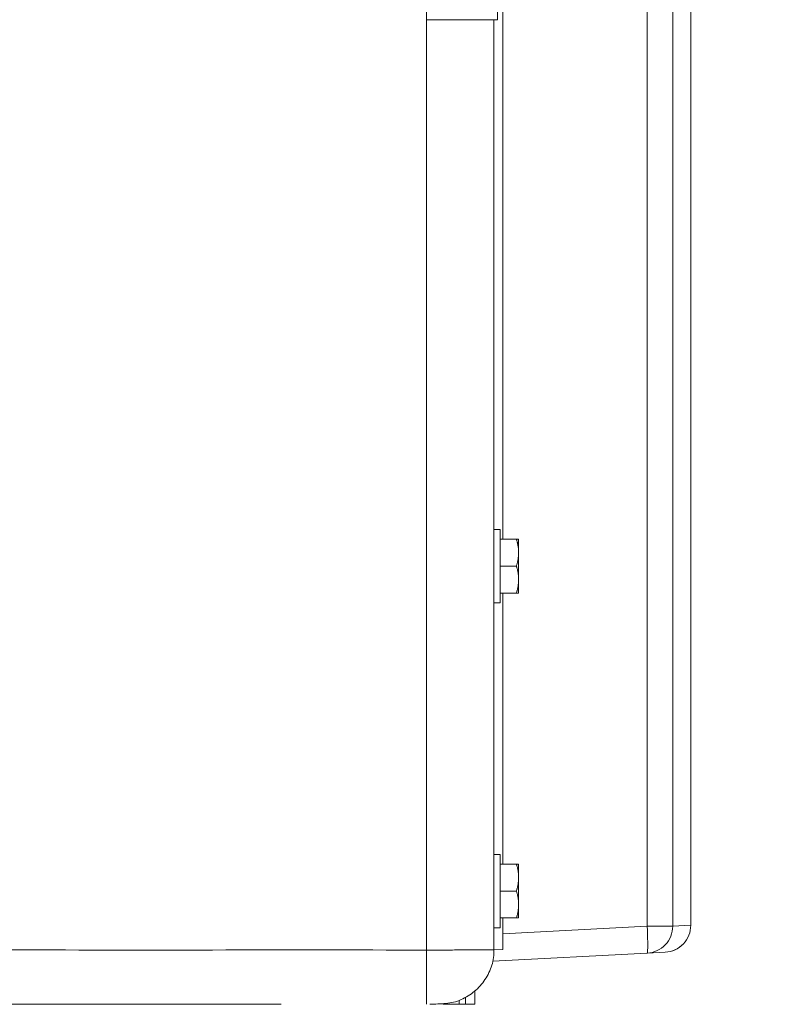
# Model space of a CAD drawing. Units: inches. Extents: x -146 to 149, y 0 to 225.
# Drawn here: x -74 to -68, y 50 to 59 of the extents above; entities that cross this region are included whole.
import ezdxf

# ---------------------------------------------------------------- set-up
doc = ezdxf.new("R2010")
doc.units = ezdxf.units.IN
doc.header["$MEASUREMENT"] = 0
doc.header["$PDMODE"] = 2
doc.header["$PDSIZE"] = 0.03
doc.layers.add('Unnamed [1]', color=7, linetype='Continuous', lineweight=0)
doc.styles.add('CK_TEXT_STYLE_0003', font='times.ttf', dxfattribs={"width": 0.75, "height": 4})
doc.styles.add('CK_TEXT_STYLE_0004', font='txt', dxfattribs={"width": 0.75, "height": 4})
doc.dimstyles.new('KEYCREATOR_DIMSTYLE', dxfattribs={"dimtxt": 4, "dimasz": 4, "dimexe": 1, "dimexo": 1, "dimgap": 1, "dimtad": 0, "dimtih": 1, "dimtoh": 1, "dimdec": 6, "dimzin": 4, "dimdsep": 46, "dimlunit": 5, "dimtxsty": 'CK_TEXT_STYLE_0003', "dimsah": 1, "dimcen": 0, "dimadec": 0, "dimazin": 0, "dimtfac": 1, "dimtdec": 6, "dimtofl": 0, "dimtmove": 0, "dimatfit": 3, "dimfxl": 1, "dimfrac": 2, "dimtolj": 1, "dimtzin": 0, "dimarcsym": 0})

# ---------------------------------------------------------------- blocks, each defined once
blk = doc.blocks.new('*D3')
at = {"layer": 'Defpoints', "color": 0}
for p in [(-107.1189, 99.6032), (-70.2728, 0), (-50.2667, 0)]:
    blk.add_point(p, dxfattribs=at)
at = {"layer": 'Unnamed [1]', "color": 18, "lineweight": -2, "true_color": 0x000000}
for p, q in [((-106.1189, 99.6032), (-49.2667, 99.6032)), ((-50.2667, 95.6032), (-50.2667, 54.669)), ((-50.2667, 4), (-50.2667, 42.1809)), ((-69.2728, 0), (-49.2667, 0))]:
    blk.add_line(p, q, dxfattribs=at)
at = {"layer": 'Unnamed [1]', "color": 18, "true_color": 0x000000}
for points in [[(-49.6001, 95.6032), (-50.9334, 95.6032), (-50.2667, 99.6032)], [(-50.9334, 4), (-49.6001, 4), (-50.2667, 0)]]:
    blk.add_solid(points, dxfattribs=at)
at = {"layer": 'Unnamed [1]', "color": 18, "lineweight": 0, "true_color": 0x000000, "insert": (-50.2667, 48.425), "char_height": 4, "attachment_point": 5, "line_spacing_factor": 0.96, "style": 'CK_TEXT_STYLE_0004'}
blk.add_mtext('\\A1;101"\\P{OAH}', dxfattribs=at)

msp = doc.modelspace()

# ---------------------------------------------------------------- linework, layer by layer
at = {"layer": 'Unnamed [1]', "color": 18, "linetype": 'Continuous', "lineweight": 0, "true_color": 0x000000}
for p, q in [((-70.7208254, 58.6958526), (-70.7208268, 95.5245813)), ((-70.0626454, 58.6967709), (-70.0625902, 95.5245795)), ((-68.674002, 50.2844823), (-68.674002, 94.2921)), ((-68.4370996, 50.2844823), (-68.4370996, 94.2921)), ((-68.2697898, 59.7738082), (-68.2697898, 50.2932506)), ((-70.7208254, 58.6967709), (-70.0626454, 58.6967709)), ((-70.7208254, 58.6958526), (-70.7208254, 50.0635353)), ((-70.0360174, 53.9664204), (-70.0960188, 53.9664204)), ((-70.0960183, 53.6264204), (-70.0960183, 53.9664204)), ((-70.0360183, 53.9664204), (-70.0360183, 53.6264204)), ((-69.885755, 53.8764204), (-70.0360183, 53.8764204)), ((-69.8660183, 53.7514204), (-69.8660183, 53.8764204)), ((-69.8660183, 53.5014204), (-69.8660183, 53.7514204)), ((-70.0960183, 53.2864204), (-70.0960183, 53.6264204)), ((-70.0360183, 53.6264204), (-70.0360183, 53.2864204)), ((-69.885755, 53.6264204), (-70.0360183, 53.6264204)), ((-69.8660183, 53.3764204), (-69.8660183, 53.5014204)), ((-69.885755, 53.3764204), (-70.0360183, 53.3764204)), ((-70.0960188, 53.2864204), (-70.0360174, 53.2864204)), ((-70.0360251, 50.9506995), (-70.0960264, 50.9506995)), ((-70.0960254, 50.6106995), (-70.0960254, 50.9506995)), ((-70.0360254, 50.9506995), (-70.0360254, 50.6106995)), ((-69.8857621, 50.8606995), (-70.0360254, 50.8606995)), ((-69.8660254, 50.7356995), (-69.8660254, 50.8606995)), ((-69.8660254, 50.4856995), (-69.8660254, 50.7356995)), ((-70.0960254, 50.2706995), (-70.0960254, 50.6106995)), ((-70.0360254, 50.6106995), (-70.0360254, 50.2706995)), ((-69.8857621, 50.6106995), (-70.0360254, 50.6106995)), ((-69.8660254, 50.3606995), (-69.8660254, 50.4856995)), ((-69.8857621, 50.3606995), (-70.0360254, 50.3606995)), ((-70.0130202, 50.0687099), (-70.0130202, 50.3606995)), ((-70.0960264, 50.2706995), (-70.0360251, 50.2706995)), ((-70.0130188, 50.2143074), (-68.674002, 50.2844823)), ((-68.5066429, 50.2844823), (-68.674002, 50.2844823)), ((-68.4370996, 50.2844823), (-68.5066429, 50.2844823)), ((-68.2697352, 50.2932535), (-68.4370996, 50.2844823)), ((-68.2697899, 50.2844525), (-68.2699184, 50.2844525)), ((-68.2697899, 50.2844525), (-68.2699174, 50.2844525)), ((-68.2697899, 50.2932506), (-68.2697899, 50.2844525)), ((-68.2697629, 50.2928253), (-68.2697625, 50.2932506)), ((-70.7208254, 50.0635353), (-70.7208253, 49.5600349)), ((-70.1046768, 49.9598464), (-68.674002, 50.0348249)), ((-70.0956134, 50.0658222), (-70.0130202, 50.0687099)), ((-68.6739938, 50.034826), (-68.6745712, 50.0347951)), ((-68.6739938, 50.034826), (-68.6745712, 50.0347951)), ((-68.5066922, 50.0435932), (-68.674002, 50.0348249)), ((-68.674002, 50.0348249), (-68.6725791, 50.0349035)), ((-70.357816, 49.622796), (-70.357816, 49.56)), ((-70.357811, 49.6227972), (-70.357811, 49.56)), ((-70.272816, 49.6820343), (-70.272816, 49.56)), ((-74.2827282, 49.56), (-74.2837293, 49.56)), ((-74.2815815, 49.56), (-74.2826217, 49.56)), ((-74.2812806, 49.56), (-74.2815655, 49.56)), ((-74.2812806, 49.56), (-72.6678162, 49.56)), ((-72.6678161, 49.56), (-72.0678366, 49.56)), ((-70.5678396, 49.5649036), (-70.5678396, 49.5595673)), ((-70.5678161, 49.56), (-70.5678243, 49.5649044)), ((-70.5678161, 49.56), (-70.5678161, 49.5649051)), ((-70.417816, 49.56), (-70.417816, 49.5950839)), ((-70.357816, 49.56), (-70.417816, 49.56)), ((-70.357811, 49.56), (-70.272816, 49.56))]:
    msp.add_line(p, q, dxfattribs=at)
at = {"layer": 'Unnamed [1]', "color": 18, "linetype": 'Continuous', "lineweight": 0}
for points in [[(-70.0129897, 58.9596204), (-70.0129919, 58.5686065), (-70.012994, 58.1775924), (-70.012996, 57.7865781), (-70.012998, 57.3955636), (-70.0129999, 57.0045489), (-70.0130017, 56.613534), (-70.0130034, 56.2225188), (-70.0130051, 55.8315033), (-70.0130066, 55.4404874), (-70.0130079, 55.0494713), (-70.0130092, 54.6584547), (-70.0130103, 54.2674378), (-70.0130113, 53.8764204)], [(-70.0956336, 50.0662813), (-70.095633, 50.2460832), (-70.0956325, 50.425885), (-70.095632, 50.6056869), (-70.0956315, 50.7854888), (-70.095631, 50.9652906), (-70.0956305, 51.1450925), (-70.0956301, 51.3248944), (-70.0956296, 51.5046962), (-70.0956291, 51.6844981), (-70.0956287, 51.8643), (-70.0956282, 52.0441018), (-70.0956278, 52.2239037), (-70.0956273, 52.4037056), (-70.0956269, 52.5835074), (-70.0956265, 52.7633093), (-70.0956261, 52.9431112), (-70.0956256, 53.122913), (-70.0956252, 53.3027149), (-70.0956248, 53.4825168), (-70.0956244, 53.6623186), (-70.095624, 53.8421205), (-70.0956236, 54.0219224), (-70.0956232, 54.2017242), (-70.0956228, 54.3815261), (-70.0956224, 54.561328), (-70.095622, 54.7411298), (-70.0956216, 54.9209317), (-70.0956212, 55.1007336), (-70.0956208, 55.2805354), (-70.0956204, 55.4603373), (-70.09562, 55.6401392), (-70.0956196, 55.819941), (-70.0956193, 55.9997429), (-70.0956189, 56.1795448), (-70.0956185, 56.3593466), (-70.0956181, 56.5391485), (-70.0956177, 56.7189504), (-70.0956173, 56.8987522), (-70.0956169, 57.0785541), (-70.0956165, 57.258356), (-70.0956161, 57.4381578), (-70.0956157, 57.6179597), (-70.0956153, 57.7977616), (-70.0956149, 57.9775634), (-70.0956145, 58.1573653), (-70.0956141, 58.3371672), (-70.0956137, 58.516969), (-70.0956132, 58.6967709)], [(-69.885755, 53.8764204), (-69.8841831, 53.8710049), (-69.8826731, 53.8656354), (-69.8812256, 53.8603083), (-69.8798409, 53.8550196), (-69.8785195, 53.8497656), (-69.8772618, 53.8445423), (-69.8760683, 53.839346), (-69.8749393, 53.8341728), (-69.8738754, 53.8290189), (-69.872877, 53.8238805), (-69.8719445, 53.8187537), (-69.8710783, 53.8136347), (-69.870279, 53.8085197), (-69.8695468, 53.8034048), (-69.8688823, 53.7982863), (-69.8682859, 53.7931601), (-69.867758, 53.7880227), (-69.867299, 53.78287), (-69.8669095, 53.7776983), (-69.8665899, 53.7725038), (-69.8663405, 53.7672826), (-69.8661618, 53.7620308), (-69.8660542, 53.7567447), (-69.8660183, 53.7514204)], [(-69.8660183, 53.7514204), (-69.8660542, 53.7460961), (-69.8661618, 53.74081), (-69.8663405, 53.7355583), (-69.8665899, 53.7303371), (-69.8669095, 53.7251425), (-69.867299, 53.7199708), (-69.867758, 53.7148182), (-69.8682859, 53.7096807), (-69.8688823, 53.7045546), (-69.8695468, 53.699436), (-69.870279, 53.6943211), (-69.8710783, 53.6892061), (-69.8719445, 53.6840871), (-69.872877, 53.6789603), (-69.8738754, 53.6738219), (-69.8749393, 53.668668), (-69.8760683, 53.6634949), (-69.8772618, 53.6582986), (-69.8785195, 53.6530753), (-69.8798409, 53.6478212), (-69.8812256, 53.6425325), (-69.8826731, 53.6372054), (-69.8841831, 53.631836), (-69.885755, 53.6264204)], [(-69.885755, 53.6264204), (-69.8841831, 53.6210049), (-69.8826731, 53.6156354), (-69.8812256, 53.6103083), (-69.8798409, 53.6050196), (-69.8785195, 53.5997656), (-69.8772618, 53.5945423), (-69.8760683, 53.589346), (-69.8749393, 53.5841728), (-69.8738754, 53.5790189), (-69.872877, 53.5738805), (-69.8719445, 53.5687537), (-69.8710783, 53.5636347), (-69.870279, 53.5585197), (-69.8695468, 53.5534048), (-69.8688823, 53.5482863), (-69.8682859, 53.5431601), (-69.867758, 53.5380227), (-69.867299, 53.53287), (-69.8669095, 53.5276983), (-69.8665899, 53.5225038), (-69.8663405, 53.5172826), (-69.8661618, 53.5120308), (-69.8660542, 53.5067447), (-69.8660183, 53.5014204)], [(-69.8660183, 53.5014204), (-69.8660542, 53.4960961), (-69.8661618, 53.49081), (-69.8663405, 53.4855583), (-69.8665899, 53.4803371), (-69.8669095, 53.4751425), (-69.867299, 53.4699708), (-69.867758, 53.4648182), (-69.8682859, 53.4596807), (-69.8688823, 53.4545546), (-69.8695468, 53.449436), (-69.870279, 53.4443211), (-69.8710783, 53.4392061), (-69.8719445, 53.4340871), (-69.872877, 53.4289603), (-69.8738754, 53.4238219), (-69.8749393, 53.418668), (-69.8760683, 53.4134949), (-69.8772618, 53.4082986), (-69.8785195, 53.4030753), (-69.8798409, 53.3978212), (-69.8812256, 53.3925325), (-69.8826731, 53.3872054), (-69.8841831, 53.381836), (-69.885755, 53.3764204)], [(-69.8857621, 50.8606995), (-69.8841902, 50.855284), (-69.8826802, 50.8499145), (-69.8812327, 50.8445874), (-69.879848, 50.8392987), (-69.8785266, 50.8340446), (-69.8772689, 50.8288214), (-69.8760754, 50.8236251), (-69.8749464, 50.8184519), (-69.8738826, 50.813298), (-69.8728841, 50.8081596), (-69.8719516, 50.8030328), (-69.8710854, 50.7979138), (-69.8702861, 50.7927988), (-69.8695539, 50.7876839), (-69.8688894, 50.7825653), (-69.868293, 50.7774392), (-69.8677651, 50.7723018), (-69.8673061, 50.7671491), (-69.8669166, 50.7619774), (-69.866597, 50.7567829), (-69.8663476, 50.7515617), (-69.8661689, 50.7463099), (-69.8660613, 50.7410238), (-69.8660254, 50.7356995)], [(-69.8660254, 50.7356995), (-69.8660613, 50.7303752), (-69.8661689, 50.7250891), (-69.8663476, 50.7198374), (-69.866597, 50.7146161), (-69.8669166, 50.7094216), (-69.8673061, 50.7042499), (-69.8677651, 50.6990973), (-69.868293, 50.6939598), (-69.8688894, 50.6888337), (-69.8695539, 50.6837151), (-69.8702861, 50.6786002), (-69.8710854, 50.6734852), (-69.8719516, 50.6683662), (-69.8728841, 50.6632394), (-69.8738826, 50.658101), (-69.8749464, 50.6529471), (-69.8760754, 50.647774), (-69.8772689, 50.6425776), (-69.8785266, 50.6373544), (-69.879848, 50.6321003), (-69.8812327, 50.6268116), (-69.8826802, 50.6214845), (-69.8841902, 50.6161151), (-69.8857621, 50.6106995)], [(-69.8857621, 50.6106995), (-69.8841902, 50.605284), (-69.8826802, 50.5999145), (-69.8812327, 50.5945874), (-69.879848, 50.5892987), (-69.8785266, 50.5840446), (-69.8772689, 50.5788214), (-69.8760754, 50.5736251), (-69.8749464, 50.5684519), (-69.8738826, 50.563298), (-69.8728841, 50.5581596), (-69.8719516, 50.5530328), (-69.8710854, 50.5479138), (-69.8702861, 50.5427988), (-69.8695539, 50.5376839), (-69.8688894, 50.5325653), (-69.868293, 50.5274392), (-69.8677651, 50.5223018), (-69.8673061, 50.5171491), (-69.8669166, 50.5119774), (-69.866597, 50.5067829), (-69.8663476, 50.5015617), (-69.8661689, 50.4963099), (-69.8660613, 50.4910238), (-69.8660254, 50.4856995)], [(-69.8660254, 50.4856995), (-69.8660613, 50.4803752), (-69.8661689, 50.4750891), (-69.8663476, 50.4698374), (-69.866597, 50.4646161), (-69.8669166, 50.4594216), (-69.8673061, 50.4542499), (-69.8677651, 50.4490973), (-69.868293, 50.4439598), (-69.8688894, 50.4388337), (-69.8695539, 50.4337151), (-69.8702861, 50.4286002), (-69.8710854, 50.4234852), (-69.8719516, 50.4183662), (-69.8728841, 50.4132394), (-69.8738826, 50.408101), (-69.8749464, 50.4029471), (-69.8760754, 50.397774), (-69.8772689, 50.3925776), (-69.8785266, 50.3873544), (-69.879848, 50.3821003), (-69.8812327, 50.3768116), (-69.8826802, 50.3714845), (-69.8841902, 50.3661151), (-69.8857621, 50.3606995)], [(-74.5638307, 50.0645805), (-74.4400527, 50.0642638), (-74.3162377, 50.0640022), (-74.1923889, 50.063791), (-74.0685092, 50.0636258), (-73.9446018, 50.063502), (-73.8206696, 50.063415), (-73.6967159, 50.0633602), (-73.5727435, 50.0633331), (-73.4487556, 50.0633291), (-73.3247553, 50.0633437), (-73.2007456, 50.0633723), (-73.0767295, 50.0634103), (-72.9527102, 50.0634532), (-72.8286907, 50.0634963), (-72.704674, 50.0635353), (-72.5806627, 50.0635663), (-72.4566567, 50.0635893), (-72.3326555, 50.0636051), (-72.2086586, 50.0636146), (-72.0846653, 50.0636186), (-71.9606753, 50.0636179), (-71.8366878, 50.0636134), (-71.7127023, 50.0636058), (-71.5887183, 50.063596), (-71.4647353, 50.0635849), (-71.3407526, 50.0635732), (-71.2167697, 50.0635617), (-71.0927861, 50.0635514), (-70.9688013, 50.063543), (-70.8448145, 50.0635373), (-70.7208254, 50.0635353)], [(-70.0956336, 50.0662813), (-70.0966219, 50.0662018), (-70.098322, 50.0661216), (-70.1007242, 50.0660407), (-70.1038187, 50.0659592), (-70.1075959, 50.0658774), (-70.1120461, 50.0657952), (-70.1171595, 50.0657129), (-70.1229264, 50.0656305), (-70.1293372, 50.0655482), (-70.1363822, 50.065466), (-70.1440516, 50.0653841), (-70.1523357, 50.0653026), (-70.1612249, 50.0652217), (-70.1707095, 50.0651413), (-70.1807797, 50.0650618), (-70.1914259, 50.0649831), (-70.2026383, 50.0649054), (-70.2144072, 50.0648288), (-70.226721, 50.0647534), (-70.2395593, 50.0646789), (-70.2529, 50.064605), (-70.2667209, 50.0645315), (-70.2809996, 50.0644581), (-70.2957141, 50.0643845), (-70.310842, 50.0643103), (-70.3263611, 50.0642354), (-70.3422492, 50.0641594), (-70.358484, 50.064082), (-70.3750434, 50.0640029), (-70.391905, 50.0639219), (-70.4090467, 50.0638387), (-70.4264462, 50.0637529), (-70.4440813, 50.0636644), (-70.4619298, 50.0635727), (-70.4799693, 50.0634776), (-70.4981778, 50.0633789), (-70.5165038, 50.0632911), (-70.5349044, 50.0632278), (-70.5533697, 50.0631872), (-70.5718896, 50.0631674), (-70.5904543, 50.0631665), (-70.6090538, 50.0631828), (-70.6276781, 50.0632143), (-70.6463174, 50.0632591), (-70.6649617, 50.0633155), (-70.6836011, 50.0633816), (-70.7022257, 50.0634554), (-70.7208254, 50.0635353)], [(-70.0956336, 50.0662813), (-70.0952885, 50.0480144), (-70.0957625, 50.0297719), (-70.0970366, 50.0115764), (-70.0990918, 49.9934502), (-70.1019094, 49.9754158), (-70.1054704, 49.9574957), (-70.1097559, 49.9397124), (-70.1147471, 49.9220881), (-70.1204249, 49.9046455), (-70.1267705, 49.8874069), (-70.1337651, 49.8703948), (-70.1413896, 49.8536316), (-70.1496253, 49.8371398), (-70.1584532, 49.8209418), (-70.1678544, 49.80506), (-70.1778099, 49.789517), (-70.188301, 49.7743351), (-70.1993087, 49.7595368), (-70.2108142, 49.7451446), (-70.2227984, 49.7311808), (-70.2352425, 49.717668), (-70.2481276, 49.7046285), (-70.2614349, 49.6920849), (-70.2751453, 49.6800595), (-70.2892886, 49.6685301), (-70.3038886, 49.6574779), (-70.3189181, 49.6469305), (-70.3343497, 49.6369155), (-70.3501561, 49.6274604), (-70.36631, 49.618593), (-70.3827841, 49.6103407), (-70.3995511, 49.6027312), (-70.4165836, 49.5957921), (-70.4338543, 49.589551), (-70.451336, 49.5840354), (-70.4690012, 49.5792731), (-70.4868244, 49.5752743), (-70.504786, 49.5719806), (-70.5228683, 49.5693161), (-70.5410535, 49.5672051), (-70.5593238, 49.5655718), (-70.5776615, 49.5643404), (-70.5960487, 49.5634352), (-70.6144677, 49.5627804), (-70.6329007, 49.5623003), (-70.6513299, 49.561919), (-70.6697374, 49.5615608), (-70.6881056, 49.56115)], [(-74.5793772, 49.5600351), (-74.4702307, 49.5600351), (-74.361075, 49.5600351), (-74.2519107, 49.5600351), (-74.1427386, 49.5600351), (-74.0335592, 49.5600351), (-73.9243733, 49.5600351), (-73.8151814, 49.5600351), (-73.7059843, 49.5600351), (-73.5967825, 49.5600351), (-73.4875768, 49.5600351), (-73.3783678, 49.5600351), (-73.2691562, 49.5600351), (-73.1599425, 49.5600351), (-73.0507276, 49.5600351), (-72.941512, 49.5600351), (-72.8322963, 49.5600351), (-72.7230813, 49.5600351), (-72.6138676, 49.5600351), (-72.5046558, 49.5600351), (-72.3954467, 49.5600351), (-72.2862408, 49.5600351), (-72.1770389, 49.5600351), (-72.0678415, 49.5600351)]]:
    msp.add_lwpolyline(points, dxfattribs=at)
at = {"layer": 'Unnamed [1]', "color": 18, "linetype": 'Continuous', "lineweight": 0, "true_color": 0x000000}
for points in [[(-68.6686077, 50.1081891), (-68.6688345, 50.1379582), (-68.669509, 50.1713226), (-68.6706149, 50.2074637), (-68.6721249, 50.2454947), (-68.674002, 50.2844823)], [(-68.674002, 50.0348249), (-68.6721249, 50.0379947), (-68.6706149, 50.0472127), (-68.669509, 50.0622528), (-68.6688345, 50.0827459), (-68.6686077, 50.1081891)]]:
    msp.add_lwpolyline(points, dxfattribs=at)
at = {"layer": 'Unnamed [1]', "color": 18, "linetype": 'Continuous', "lineweight": 0}
for points in [[(-69.8660183, 53.8764204, 0), (-69.8660542, 53.8764204, 0), (-69.8661618, 53.8764204, 0), (-69.8663405, 53.8764204, 0), (-69.8665899, 53.8764204, 0), (-69.8669095, 53.8764204, 0), (-69.867299, 53.8764204, 0), (-69.867758, 53.8764204, 0), (-69.8682859, 53.8764204, 0), (-69.8688823, 53.8764204, 0), (-69.8695468, 53.8764204, 0), (-69.870279, 53.8764204, 0), (-69.8710783, 53.8764204, 0), (-69.8719445, 53.8764204, 0), (-69.872877, 53.8764204, 0), (-69.8738754, 53.8764204, 0), (-69.8749393, 53.8764204, 0), (-69.8760683, 53.8764204, 0), (-69.8772618, 53.8764204, 0), (-69.8785195, 53.8764204, 0), (-69.8798409, 53.8764204, 0), (-69.8812256, 53.8764204, 0), (-69.8826731, 53.8764204, 0), (-69.8841831, 53.8764204, 0), (-69.885755, 53.8764204, 0)], [(-70.0130124, 53.3764204, 0), (-70.0130125, 53.3414799, 0), (-70.0130126, 53.3065393, 0), (-70.0130127, 53.2715987, 0), (-70.0130128, 53.2366581, 0), (-70.0130129, 53.2017176, 0), (-70.0130129, 53.166777, 0), (-70.013013, 53.1318364, 0), (-70.0130131, 53.0968959, 0), (-70.0130132, 53.0619553, 0), (-70.0130133, 53.0270147, 0), (-70.0130134, 52.9920742, 0), (-70.0130134, 52.9571336, 0), (-70.0130135, 52.922193, 0), (-70.0130136, 52.8872525, 0), (-70.0130137, 52.8523119, 0), (-70.0130138, 52.8173713, 0), (-70.0130138, 52.7824308, 0), (-70.0130139, 52.7474902, 0), (-70.013014, 52.7125496, 0), (-70.0130141, 52.6776091, 0), (-70.0130142, 52.6426685, 0), (-70.0130143, 52.6077279, 0), (-70.0130143, 52.5727874, 0), (-70.0130144, 52.5378468, 0), (-70.0130145, 52.5029062, 0), (-70.0130146, 52.4679656, 0), (-70.0130147, 52.4330251, 0), (-70.0130148, 52.3980845, 0), (-70.0130148, 52.3631439, 0), (-70.0130149, 52.3282034, 0), (-70.013015, 52.2932628, 0), (-70.0130151, 52.2583222, 0), (-70.0130152, 52.2233817, 0), (-70.0130152, 52.1884411, 0), (-70.0130153, 52.1535005, 0), (-70.0130154, 52.11856, 0), (-70.0130155, 52.0836194, 0), (-70.0130156, 52.0486788, 0), (-70.0130157, 52.0137383, 0), (-70.0130157, 51.9787977, 0), (-70.0130158, 51.9438571, 0), (-70.0130159, 51.9089166, 0), (-70.013016, 51.873976, 0), (-70.0130161, 51.8390354, 0), (-70.0130162, 51.8040949, 0), (-70.0130162, 51.7691543, 0), (-70.0130163, 51.7342137, 0), (-70.0130164, 51.6992731, 0), (-70.0130165, 51.6643326, 0), (-70.0130166, 51.629392, 0), (-70.0130166, 51.5944514, 0), (-70.0130167, 51.5595109, 0), (-70.0130168, 51.5245703, 0), (-70.0130169, 51.4896297, 0), (-70.013017, 51.4546892, 0), (-70.0130171, 51.4197486, 0), (-70.0130171, 51.384808, 0), (-70.0130172, 51.3498675, 0), (-70.0130173, 51.3149269, 0), (-70.0130174, 51.2799863, 0), (-70.0130175, 51.2450458, 0), (-70.0130176, 51.2101052, 0), (-70.0130176, 51.1751646, 0), (-70.0130177, 51.1402241, 0), (-70.0130178, 51.1052835, 0), (-70.0130179, 51.0703429, 0), (-70.013018, 51.0354024, 0), (-70.013018, 51.0004618, 0), (-70.0130181, 50.9655212, 0), (-70.0130182, 50.9305806, 0), (-70.0130183, 50.8956401, 0), (-70.0130184, 50.8606995, 0)], [(-69.885755, 53.3764204, 0), (-69.8841831, 53.3764204, 0), (-69.8826731, 53.3764204, 0), (-69.8812256, 53.3764204, 0), (-69.8798409, 53.3764204, 0), (-69.8785195, 53.3764204, 0), (-69.8772618, 53.3764204, 0), (-69.8760683, 53.3764204, 0), (-69.8749393, 53.3764204, 0), (-69.8738754, 53.3764204, 0), (-69.872877, 53.3764204, 0), (-69.8719445, 53.3764204, 0), (-69.8710783, 53.3764204, 0), (-69.870279, 53.3764204, 0), (-69.8695468, 53.3764204, 0), (-69.8688823, 53.3764204, 0), (-69.8682859, 53.3764204, 0), (-69.867758, 53.3764204, 0), (-69.867299, 53.3764204, 0), (-69.8669095, 53.3764204, 0), (-69.8665899, 53.3764204, 0), (-69.8663405, 53.3764204, 0), (-69.8661618, 53.3764204, 0), (-69.8660542, 53.3764204, 0), (-69.8660183, 53.3764204, 0)], [(-69.8660254, 50.8606995, 0), (-69.8660613, 50.8606995, 0), (-69.8661689, 50.8606995, 0), (-69.8663476, 50.8606995, 0), (-69.866597, 50.8606995, 0), (-69.8669166, 50.8606995, 0), (-69.8673061, 50.8606995, 0), (-69.8677651, 50.8606995, 0), (-69.868293, 50.8606995, 0), (-69.8688894, 50.8606995, 0), (-69.8695539, 50.8606995, 0), (-69.8702861, 50.8606995, 0), (-69.8710854, 50.8606995, 0), (-69.8719516, 50.8606995, 0), (-69.8728841, 50.8606995, 0), (-69.8738826, 50.8606995, 0), (-69.8749464, 50.8606995, 0), (-69.8760754, 50.8606995, 0), (-69.8772689, 50.8606995, 0), (-69.8785266, 50.8606995, 0), (-69.879848, 50.8606995, 0), (-69.8812327, 50.8606995, 0), (-69.8826802, 50.8606995, 0), (-69.8841902, 50.8606995, 0), (-69.8857621, 50.8606995, 0)], [(-69.8857621, 50.3606995, 0), (-69.8841902, 50.3606995, 0), (-69.8826802, 50.3606995, 0), (-69.8812327, 50.3606995, 0), (-69.879848, 50.3606995, 0), (-69.8785266, 50.3606995, 0), (-69.8772689, 50.3606995, 0), (-69.8760754, 50.3606995, 0), (-69.8749464, 50.3606995, 0), (-69.8738826, 50.3606995, 0), (-69.8728841, 50.3606995, 0), (-69.8719516, 50.3606995, 0), (-69.8710854, 50.3606995, 0), (-69.8702861, 50.3606995, 0), (-69.8695539, 50.3606995, 0), (-69.8688894, 50.3606995, 0), (-69.868293, 50.3606995, 0), (-69.8677651, 50.3606995, 0), (-69.8673061, 50.3606995, 0), (-69.8669166, 50.3606995, 0), (-69.866597, 50.3606995, 0), (-69.8663476, 50.3606995, 0), (-69.8661689, 50.3606995, 0), (-69.8660613, 50.3606995, 0), (-69.8660254, 50.3606995, 0)], [(-70.0960198, 50.2707, 0), (-70.0960198, 50.2622837, 0), (-70.0960198, 50.2538675, 0), (-70.0960198, 50.2454512, 0), (-70.0960198, 50.2370349, 0), (-70.0960199, 50.2286187, 0), (-70.0960199, 50.2202024, 0), (-70.0960199, 50.2117862, 0), (-70.0960199, 50.2033699, 0), (-70.0960199, 50.1949537, 0), (-70.09602, 50.1865374, 0), (-70.09602, 50.1781212, 0), (-70.09602, 50.1697049, 0), (-70.09602, 50.1612887, 0), (-70.09602, 50.1528724, 0), (-70.0960201, 50.1444561, 0), (-70.0960201, 50.1360399, 0), (-70.0960201, 50.1276236, 0), (-70.0960201, 50.1192074, 0), (-70.0960201, 50.1107911, 0), (-70.0960202, 50.1023749, 0), (-70.0960202, 50.0939586, 0), (-70.0960202, 50.0855424, 0), (-70.0960202, 50.0771261, 0), (-70.0960202, 50.0687099, 0)], [(-72.6678162, 49.5599972, 0), (-72.6678162, 49.5599973, 0), (-72.6678162, 49.5599973, 0), (-72.6678162, 49.5599973, 0), (-72.6678162, 49.5599974, 0), (-72.6678162, 49.5599974, 0), (-72.6678162, 49.5599974, 0), (-72.6678162, 49.5599975, 0), (-72.6678162, 49.5599975, 0), (-72.6678162, 49.5599976, 0), (-72.6678162, 49.5599976, 0), (-72.6678162, 49.5599976, 0), (-72.6678162, 49.5599977, 0), (-72.6678162, 49.5599977, 0), (-72.6678162, 49.5599978, 0), (-72.6678162, 49.5599978, 0), (-72.6678162, 49.5599978, 0), (-72.6678162, 49.5599979, 0), (-72.6678162, 49.5599979, 0), (-72.6678162, 49.559998, 0), (-72.6678162, 49.559998, 0), (-72.6678162, 49.5599981, 0), (-72.6678162, 49.5599981, 0), (-72.6678162, 49.5599981, 0), (-72.6678162, 49.5599982, 0)], [(-70.5678161, 49.56, 0), (-70.5615661, 49.56, 0), (-70.5553161, 49.56, 0), (-70.5490661, 49.56, 0), (-70.5428161, 49.56, 0), (-70.5365661, 49.56, 0), (-70.5303161, 49.56, 0), (-70.5240661, 49.56, 0), (-70.5178161, 49.56, 0), (-70.5115661, 49.56, 0), (-70.5053161, 49.56, 0), (-70.4990661, 49.56, 0), (-70.4928161, 49.56, 0), (-70.4865661, 49.56, 0), (-70.4803161, 49.56, 0), (-70.4740661, 49.56, 0), (-70.4678161, 49.56, 0), (-70.4615661, 49.56, 0), (-70.455316, 49.56, 0), (-70.449066, 49.56, 0), (-70.442816, 49.56, 0), (-70.436566, 49.56, 0), (-70.430316, 49.56, 0), (-70.424066, 49.56, 0), (-70.417816, 49.56, 0)]]:
    msp.add_polyline3d(points, dxfattribs=at)
at = {"layer": 'Unnamed [1]', "color": 18, "linetype": 'Continuous', "lineweight": 0, "true_color": 0x000000}
for centre, radius, start, end in [((-68.687086, 50.2844823), 0.25, 316.50008177, 0.00008178), ((-68.5197762, 50.2932506), 0.2500137, 316.50008177, 359.99983646), ((-68.687086, 50.2844823), 0.25, 273.00008176, 316.50008177), ((-68.5197762, 50.2932506), 0.2500137, 273, 316.50008177), ((-68.5197762, 50.2932506), 0.2500137, 273, 315.60687706)]:
    msp.add_arc(centre, radius, start, end, dxfattribs=at)

# ---------------------------------------------------------------- dimensions: what is measured, and where the dimension line sits
at = {"layer": 'Unnamed [1]', "color": 18, "lineweight": 0, "true_color": 0x000000}
dim = msp.add_linear_dim(base=(-50.2667389, 0), p1=(-107.1189218, 99.6032385), p2=(-70.272816, 0), angle=90, text='101"\\P{OAH}', dimstyle='KEYCREATOR_DIMSTYLE', override={"dimtxsty": 'CK_TEXT_STYLE_0004'}, dxfattribs=at)
dim.commit()
dim.dimension.update_dxf_attribs({"geometry": '*D3', "text_midpoint": (-50.2667389, 48.4249578), "dimtype": 160, "text_rotation": 360})

doc.saveas('drawing.dxf')
